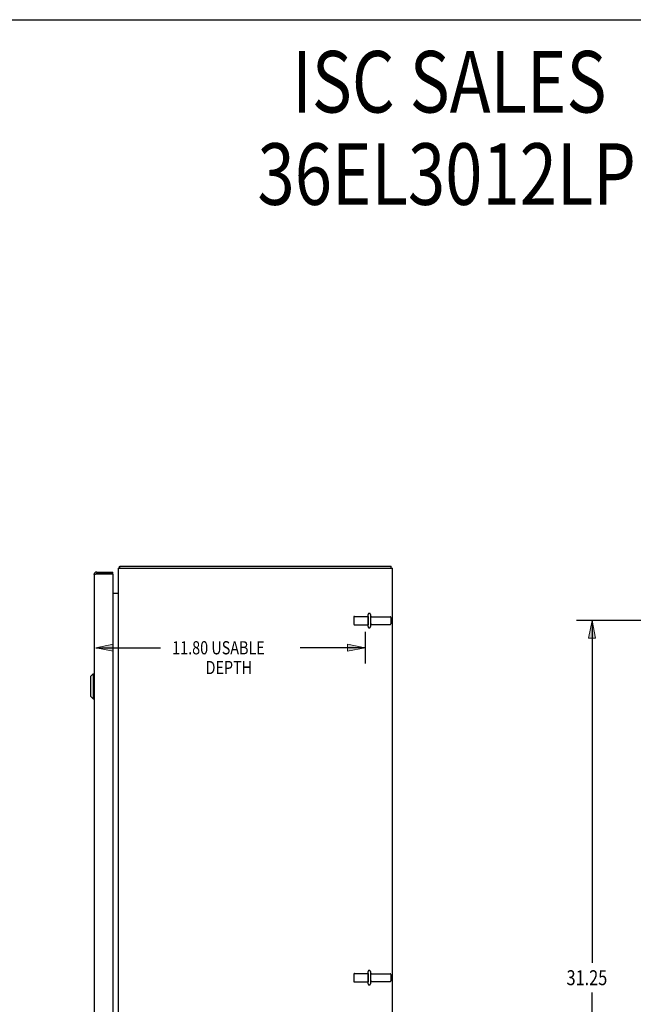
# Model space of a CAD drawing. Units: inches. Extents: x -61 to 70, y -37 to 48.
# Drawn here: x 4 to 31, y 5 to 48 of the extents above; entities that cross this region are included whole.
import ezdxf

# ---------------------------------------------------------------- set-up
doc = ezdxf.new("R2010")
doc.units = ezdxf.units.IN
doc.header["$MEASUREMENT"] = 0
for name, pattern in [('AI-Linetype-1562', [10.345858, 5.172929, -5.172929]), ('AI-Linetype-1563', [10.345858, 5.172929, -5.172929]), ('AI-Linetype-1564', [10.345858, 5.172929, -5.172929]), ('AI-Linetype-1565', [10.345858, 5.172929, -5.172929]), ('AI-Linetype-1566', [10.345858, 5.172929, -5.172929]), ('AI-Linetype-1567', [10.345858, 5.172929, -5.172929]), ('AI-Linetype-1569', [10.345858, 5.172929, -5.172929]), ('AI-Linetype-1570', [10.345858, 5.172929, -5.172929]), ('AI-Linetype-1571', [10.345858, 5.172929, -5.172929]), ('AI-Linetype-1572', [10.345858, 5.172929, -5.172929]), ('AI-Linetype-651', [10.345858, 5.172929, -5.172929]), ('AI-Linetype-652', [10.345858, 5.172929, -5.172929]), ('AI-Linetype-655', [10.345858, 5.172929, -5.172929]), ('AI-Linetype-656', [10.345858, 5.172929, -5.172929]), ('AI-Linetype-657', [10.345858, 5.172929, -5.172929]), ('AI-Linetype-658', [10.345858, 5.172929, -5.172929]), ('AI-Linetype-660', [10.345858, 5.172929, -5.172929]), ('AI-Linetype-661', [10.345858, 5.172929, -5.172929]), ('AI-Linetype-867', [10.345858, 5.172929, -5.172929]), ('AI-Linetype-870', [10.345858, 5.172929, -5.172929]), ('AI-Linetype-873', [10.345858, 5.172929, -5.172929]), ('AI-Linetype-874', [10.345858, 5.172929, -5.172929]), ('AI-Linetype-879', [10.345858, 5.172929, -5.172929]), ('AI-Linetype-880', [10.345858, 5.172929, -5.172929]), ('AI-Linetype-881', [10.345858, 5.172929, -5.172929]), ('AI-Linetype-882', [10.345858, 5.172929, -5.172929]), ('AI-Linetype-883', [10.345858, 5.172929, -5.172929]), ('AI-Linetype-884', [10.345858, 5.172929, -5.172929]), ('AI-Linetype-885', [10.345858, 5.172929, -5.172929]), ('AI-Linetype-886', [10.345858, 5.172929, -5.172929]), ('AI-Linetype-887', [10.345858, 5.172929, -5.172929]), ('AI-Linetype-888', [10.345858, 5.172929, -5.172929]), ('AI-Linetype-889', [10.345858, 5.172929, -5.172929]), ('AI-Linetype-890', [10.345858, 5.172929, -5.172929])]:
    doc.linetypes.add(name, pattern=pattern)
for name, color, linetype in [('02___PRT_ALL_AXES', 7, 'Continuous'), ('BENT-SUB-6STUDS-TALLER', 7, 'Continuous'), ('DEFAULT_2', 7, 'Continuous'), ('DIMENSIONS', 7, 'Continuous')]:
    doc.layers.add(name, color=color, linetype=linetype)

# ---------------------------------------------------------------- blocks, each defined once
blk = doc.blocks.new('block 53')
at = {"layer": 'DIMENSIONS', "color": 2, "char_height": 0.57692, "attachment_point": 7}
for s, insert in [('\\fMyriad Pro|b0|i0|c0|p34;\\W0.8;11.80 USABLE', (10.928, 20.039)), ('\\fMyriad Pro|b0|i0|c0|p34;\\W0.8;DEPTH', (12.39, 19.173))]:
    blk.add_mtext(s, dxfattribs=dict(at, insert=insert))
blk = doc.blocks.new('block 54')
at = {"layer": 'DIMENSIONS', "color": 2, "lineweight": 25}
blk.add_lwpolyline([(19.377, 21.031), (19.377, 19.635)], dxfattribs=at)
blk = doc.blocks.new('block 55')
at = {"layer": 'DIMENSIONS', "color": 2, "lineweight": 25}
blk.add_lwpolyline([(7.579, 20.327), (10.42, 20.327)], dxfattribs=at)
blk = doc.blocks.new('block 56')
at = {"layer": 'DIMENSIONS', "color": 2, "lineweight": 25}
blk.add_lwpolyline([(19.377, 20.327), (16.535, 20.327)], dxfattribs=at)
blk = doc.blocks.new('block 58')
at = {"layer": 'DIMENSIONS'}
h = blk.add_hatch(color=2, dxfattribs=at)
h.dxf.hatch_style = 2
h.paths.add_polyline_path([(7.579, 20.327), (8.348, 20.173), (8.348, 20.481)])
at = {"layer": 'DIMENSIONS', "lineweight": 0}
blk.add_lwpolyline([(7.579, 20.327), (8.348, 20.173), (8.348, 20.481), (7.579, 20.327)], dxfattribs=at)
blk = doc.blocks.new('block 57')
at = {"layer": 'DIMENSIONS'}
blk.add_blockref('block 58', (0, 0), dxfattribs=at)
blk = doc.blocks.new('block 60')
at = {"layer": 'DIMENSIONS'}
h = blk.add_hatch(color=2, dxfattribs=at)
h.dxf.hatch_style = 2
h.paths.add_polyline_path([(19.377, 20.327), (18.608, 20.481), (18.608, 20.173)])
at = {"layer": 'DIMENSIONS', "lineweight": 0}
blk.add_lwpolyline([(19.377, 20.327), (18.608, 20.481), (18.608, 20.173), (19.377, 20.327)], dxfattribs=at)
blk = doc.blocks.new('block 59')
at = {"layer": 'DIMENSIONS'}
blk.add_blockref('block 60', (0, 0), dxfattribs=at)
blk = doc.blocks.new('block 52')
at = {"layer": 'DIMENSIONS'}
for name in ['block 54', 'block 57', 'block 55', 'block 53', 'block 56', 'block 59']:
    blk.add_blockref(name, (0, 0), dxfattribs=at)
blk = doc.blocks.new('block 146')
at = {"layer": 'DIMENSIONS', "color": 2, "char_height": 2.69231, "attachment_point": 7}
for s, insert in [('\\fMyriad Pro|b0|i0|c0|p34;\\W0.8;ISC SALES', (16.182, 43.746)), ('\\fMyriad Pro|b0|i0|c0|p34;\\W0.8;36EL3012LP', (14.661, 39.708))]:
    blk.add_mtext(s, dxfattribs=dict(at, insert=insert))
blk = doc.blocks.new('block 167')
at = {"layer": 'BENT-SUB-6STUDS-TALLER', "color": 2, "insert": (28.193, 5.565), "char_height": 0.65385, "attachment_point": 7}
blk.add_mtext('\\fMyriad Pro|b0|i0|c0|p34;\\W0.8;31.25', dxfattribs=at)
blk = doc.blocks.new('block 168')
at = {"layer": 'BENT-SUB-6STUDS-TALLER', "color": 2, "lineweight": 25}
blk.add_lwpolyline([(32.986, 21.516), (28.622, 21.516)], dxfattribs=at)
blk = doc.blocks.new('block 169')
at = {"layer": 'BENT-SUB-6STUDS-TALLER', "color": 2, "lineweight": 25}
blk.add_lwpolyline([(32.986, -9.734), (28.622, -9.734)], dxfattribs=at)
blk = doc.blocks.new('block 170')
at = {"layer": 'BENT-SUB-6STUDS-TALLER', "color": 2, "lineweight": 25}
blk.add_lwpolyline([(29.314, 21.516), (29.314, 6.545)], dxfattribs=at)
blk = doc.blocks.new('block 171')
at = {"layer": 'BENT-SUB-6STUDS-TALLER', "color": 2, "lineweight": 25}
blk.add_lwpolyline([(29.314, -9.734), (29.314, 5.238)], dxfattribs=at)
blk = doc.blocks.new('block 173')
at = {"layer": 'BENT-SUB-6STUDS-TALLER'}
h = blk.add_hatch(color=2, dxfattribs=at)
h.dxf.hatch_style = 2
h.paths.add_polyline_path([(29.314, 21.516), (29.16, 20.747), (29.468, 20.747)])
at = {"layer": 'BENT-SUB-6STUDS-TALLER', "lineweight": 0}
blk.add_lwpolyline([(29.314, 21.516), (29.16, 20.747), (29.468, 20.747), (29.314, 21.516)], dxfattribs=at)
blk = doc.blocks.new('block 172')
at = {"layer": 'BENT-SUB-6STUDS-TALLER'}
blk.add_blockref('block 173', (0, 0), dxfattribs=at)
blk = doc.blocks.new('block 175')
at = {"layer": 'BENT-SUB-6STUDS-TALLER'}
h = blk.add_hatch(color=2, dxfattribs=at)
h.dxf.hatch_style = 2
h.paths.add_polyline_path([(29.314, -9.734), (29.468, -8.964), (29.16, -8.964)])
at = {"layer": 'BENT-SUB-6STUDS-TALLER', "lineweight": 0}
blk.add_lwpolyline([(29.314, -9.734), (29.468, -8.964), (29.16, -8.964), (29.314, -9.734)], dxfattribs=at)
blk = doc.blocks.new('block 174')
at = {"layer": 'BENT-SUB-6STUDS-TALLER'}
blk.add_blockref('block 175', (0, 0), dxfattribs=at)
blk = doc.blocks.new('block 166')
at = {"layer": 'BENT-SUB-6STUDS-TALLER'}
for name in ['block 168', 'block 172', 'block 170', 'block 167', 'block 171', 'block 174', 'block 169']:
    blk.add_blockref(name, (0, 0), dxfattribs=at)
blk = doc.blocks.new('block 192')
at = {"color": 7, "lineweight": 25}
blk.add_lwpolyline([(-61.135, 47.808), (69.635, 47.808)], dxfattribs=at)
blk = doc.blocks.new('block 333')
at = {"color": 3, "lineweight": 25}
blk.add_lwpolyline([(8.615, 23.861), (8.616, 23.862), (8.618, 23.864), (8.619, 23.866), (8.62, 23.868), (8.622, 23.87), (8.623, 23.873), (8.626, 23.877)], dxfattribs=at)
blk = doc.blocks.new('block 334')
at = {"color": 3, "lineweight": 25}
blk.add_lwpolyline([(8.626, 23.877), (8.627, 23.879), (8.628, 23.881), (8.629, 23.883), (8.63, 23.885), (8.632, 23.887), (8.633, 23.888), (8.634, 23.889), (8.635, 23.89), (8.637, 23.891), (8.638, 23.891), (8.639, 23.891), (8.64, 23.891)], dxfattribs=at)
blk = doc.blocks.new('block 335')
at = {"color": 7, "lineweight": 25}
blk.add_lwpolyline([(7.346, 19.072), (7.464, 19.19)], dxfattribs=at)
blk = doc.blocks.new('block 336')
at = {"color": 3, "lineweight": 25}
blk.add_open_spline([(8.57, 22.735), (8.57, 22.735), (8.57, 22.735), (8.57, 22.735), (8.57, 22.735), (8.57, 22.735), (8.57, 22.735), (8.57, 22.735), (8.57, 22.734), (8.57, 22.734), (8.57, 22.734), (8.57, 22.733), (8.57, 22.733), (8.57, 22.733), (8.57, 22.732), (8.57, 22.732), (8.57, 22.732), (8.57, 22.731), (8.57, 22.731), (8.57, 22.731), (8.571, 22.73), (8.571, 22.73), (8.571, 22.73), (8.571, 22.729), (8.571, 22.729), (8.571, 22.729), (8.572, 22.728), (8.572, 22.728)], degree=3, knots=[0, 0, 0, 0, 1, 1, 1, 2, 2, 2, 3, 3, 3, 4, 4, 4, 5, 5, 5, 6, 6, 6, 7, 7, 7, 8, 8, 8, 9, 9, 9, 9], dxfattribs=at)
blk = doc.blocks.new('block 338')
at = {"color": 7, "lineweight": 25}
blk.add_lwpolyline([(7.346, 19.072), (7.346, 18.206)], dxfattribs=at)
blk = doc.blocks.new('block 340')
at = {"color": 7, "lineweight": 25}
blk.add_lwpolyline([(7.464, 19.19), (7.464, 18.088)], dxfattribs=at)
blk = doc.blocks.new('block 342')
at = {"color": 3, "lineweight": 25}
blk.add_lwpolyline([(7.504, 23.524), (7.504, -11.742)], dxfattribs=at)
blk = doc.blocks.new('block 343')
at = {"color": 7, "lineweight": 25}
blk.add_lwpolyline([(7.621, 23.641), (7.621, 23.566)], dxfattribs=at)
blk = doc.blocks.new('block 345')
at = {"color": 3, "lineweight": 25}
blk.add_lwpolyline([(7.504, 23.524), (7.504, 23.525), (7.504, 23.526), (7.504, 23.526), (7.504, 23.527), (7.505, 23.528), (7.505, 23.529), (7.506, 23.529), (7.506, 23.53), (7.507, 23.531), (7.508, 23.531), (7.508, 23.532), (7.509, 23.533), (7.51, 23.533), (7.511, 23.534), (7.512, 23.535), (7.513, 23.535), (7.515, 23.536), (7.516, 23.537), (7.517, 23.537), (7.519, 23.538), (7.52, 23.539), (7.522, 23.539), (7.524, 23.54), (7.525, 23.541), (7.527, 23.542), (7.529, 23.542), (7.531, 23.543), (7.533, 23.544), (7.535, 23.544), (7.537, 23.545), (7.539, 23.546), (7.541, 23.546), (7.543, 23.547), (7.545, 23.548), (7.548, 23.548), (7.55, 23.549), (7.553, 23.55), (7.555, 23.55)], dxfattribs=at)
blk = doc.blocks.new('block 346')
at = {"color": 3, "lineweight": 25}
blk.add_lwpolyline([(8.329, 23.551), (8.329, -11.769)], dxfattribs=at)
blk = doc.blocks.new('block 348')
at = {"color": 7, "lineweight": 25}
blk.add_lwpolyline([(8.329, 23.566), (8.329, 23.641)], dxfattribs=at)
blk = doc.blocks.new('block 349')
at = {"color": 3, "lineweight": 25}
blk.add_lwpolyline([(8.577, -12.034), (8.577, 23.816)], dxfattribs=at)
blk = doc.blocks.new('block 351')
at = {"color": 7, "lineweight": 25}
blk.add_lwpolyline([(8.64, 23.816), (8.64, 23.891)], dxfattribs=at)
blk = doc.blocks.new('block 352')
at = {"color": 3, "lineweight": 25}
blk.add_lwpolyline([(8.57, 22.716), (8.57, 22.718), (8.57, 22.719), (8.57, 22.72), (8.57, 22.722), (8.57, 22.723), (8.571, 22.725), (8.571, 22.726), (8.572, 22.728), (8.573, 22.729), (8.574, 22.731), (8.574, 22.732), (8.575, 22.734), (8.576, 22.735)], dxfattribs=at)
blk = doc.blocks.new('block 354')
at = {"color": 7, "lineweight": 25}
blk.add_lwpolyline([(7.346, 18.206), (7.464, 18.088)], dxfattribs=at)
blk = doc.blocks.new('block 355')
at = {"color": 7, "lineweight": 25}
blk.add_lwpolyline([(8.615, 23.861), (8.64, 23.833)], dxfattribs=at)
blk = doc.blocks.new('block 357')
at = {"color": 7, "lineweight": 25}
blk.add_lwpolyline([(20.514, 23.816), (20.514, 23.891)], dxfattribs=at)
blk = doc.blocks.new('block 358')
at = {"color": 3, "lineweight": 25}
blk.add_lwpolyline([(20.577, -12.034), (20.577, 23.816)], dxfattribs=at)
blk = doc.blocks.new('block 360')
at = {"color": 7, "lineweight": 25}
blk.add_lwpolyline([(7.464, 18.088), (7.504, 18.088)], dxfattribs=at)
blk = doc.blocks.new('block 361')
at = {"color": 7, "lineweight": 25}
blk.add_lwpolyline([(7.464, 19.19), (7.504, 19.19)], dxfattribs=at)
blk = doc.blocks.new('block 363')
at = {"color": 3, "lineweight": 25}
blk.add_lwpolyline([(7.59, 23.559), (7.599, 23.561)], dxfattribs=at)
blk = doc.blocks.new('block 364')
at = {"color": 3, "lineweight": 25}
blk.add_lwpolyline([(8.329, 22.716), (8.57, 22.716)], dxfattribs=at)
blk = doc.blocks.new('block 365')
at = {"color": 3, "lineweight": 25}
blk.add_lwpolyline([(7.599, 23.561), (8.325, 23.561)], dxfattribs=at)
blk = doc.blocks.new('block 366')
at = {"color": 7, "lineweight": 25}
blk.add_lwpolyline([(8.329, 23.566), (7.621, 23.566)], dxfattribs=at)
blk = doc.blocks.new('block 367')
at = {"color": 3, "lineweight": 25}
blk.add_lwpolyline([(7.621, 23.641), (8.329, 23.641)], dxfattribs=at)
blk = doc.blocks.new('block 368')
at = {"color": 3, "lineweight": 25}
blk.add_lwpolyline([(8.577, 23.816), (20.577, 23.816)], dxfattribs=at)
blk = doc.blocks.new('block 369')
at = {"color": 3, "lineweight": 25}
blk.add_lwpolyline([(8.64, 23.891), (20.514, 23.891)], dxfattribs=at)
blk = doc.blocks.new('block 370')
at = {"color": 3, "lineweight": 25}
blk.add_lwpolyline([(7.555, 23.55), (7.56, 23.552)], dxfattribs=at)
blk = doc.blocks.new('block 371')
at = {"color": 3, "lineweight": 25}
blk.add_lwpolyline([(7.56, 23.552), (7.565, 23.553)], dxfattribs=at)
blk = doc.blocks.new('block 372')
at = {"color": 3, "lineweight": 25}
blk.add_lwpolyline([(7.565, 23.553), (7.571, 23.555)], dxfattribs=at)
blk = doc.blocks.new('block 373')
at = {"color": 3, "lineweight": 25}
blk.add_lwpolyline([(7.571, 23.555), (7.576, 23.556)], dxfattribs=at)
blk = doc.blocks.new('block 374')
at = {"color": 3, "lineweight": 25}
blk.add_lwpolyline([(7.576, 23.556), (7.582, 23.557)], dxfattribs=at)
blk = doc.blocks.new('block 375')
at = {"color": 3, "lineweight": 25}
blk.add_lwpolyline([(7.582, 23.557), (7.587, 23.559), (7.59, 23.559)], dxfattribs=at)
blk = doc.blocks.new('block 722')
at = {"color": 3, "lineweight": 25}
blk.add_open_spline([(8.615, 23.861), (8.601, 23.848), (8.591, 23.833), (8.585, 23.816)], degree=3, dxfattribs=at)
blk = doc.blocks.new('block 723')
at = {"color": 3, "lineweight": 25}
blk.add_open_spline([(7.621, 23.641), (7.556, 23.641), (7.504, 23.589), (7.504, 23.524)], degree=3, dxfattribs=at)
blk = doc.blocks.new('block 724')
at = {"color": 7, "lineweight": 25}
blk.add_open_spline([(7.621, 23.566), (7.614, 23.566), (7.607, 23.565), (7.601, 23.561)], degree=3, dxfattribs=at)
blk = doc.blocks.new('block 725')
at = {"color": 3, "lineweight": 25}
blk.add_open_spline([(8.535, 22.716), (8.558, 22.716), (8.577, 22.735), (8.577, 22.758)], degree=3, dxfattribs=at)
blk = doc.blocks.new('block 726')
at = {"color": 3, "lineweight": 25}
blk.add_open_spline([(8.329, 23.551), (8.329, 23.555), (8.327, 23.559), (8.325, 23.561)], degree=3, dxfattribs=at)
blk = doc.blocks.new('block 1461')
at = {"layer": 'DEFAULT_2', "color": 253, "linetype": 'AI-Linetype-651', "lineweight": 25}
blk.add_lwpolyline([(18.877, 21.669), (18.877, 21.363)], dxfattribs=at)
blk = doc.blocks.new('block 1462')
at = {"layer": 'DEFAULT_2', "color": 253, "linetype": 'AI-Linetype-652', "lineweight": 25}
blk.add_lwpolyline([(18.877, 6.044), (18.877, 5.738)], dxfattribs=at)
blk = doc.blocks.new('block 1465')
at = {"layer": 'DEFAULT_2', "color": 253, "linetype": 'AI-Linetype-655', "lineweight": 25}
blk.add_lwpolyline([(19.502, 5.627), (19.502, 6.156)], dxfattribs=at)
blk = doc.blocks.new('block 1466')
at = {"layer": 'DEFAULT_2', "color": 253, "linetype": 'AI-Linetype-656', "lineweight": 25}
blk.add_lwpolyline([(19.502, 21.252), (19.502, 21.781)], dxfattribs=at)
blk = doc.blocks.new('block 1467')
at = {"layer": 'DEFAULT_2', "color": 253, "linetype": 'AI-Linetype-657', "lineweight": 25}
blk.add_lwpolyline([(19.608, 21.781), (19.608, 21.252)], dxfattribs=at)
blk = doc.blocks.new('block 1468')
at = {"layer": 'DEFAULT_2', "color": 253, "linetype": 'AI-Linetype-658', "lineweight": 25}
blk.add_lwpolyline([(19.608, 6.156), (19.608, 5.627)], dxfattribs=at)
blk = doc.blocks.new('block 1470')
at = {"layer": 'DEFAULT_2', "color": 253, "linetype": 'AI-Linetype-660', "lineweight": 25}
blk.add_lwpolyline([(20.502, 21.652), (20.502, 21.38)], dxfattribs=at)
blk = doc.blocks.new('block 1471')
at = {"layer": 'DEFAULT_2', "color": 253, "linetype": 'AI-Linetype-661', "lineweight": 25}
blk.add_lwpolyline([(20.502, 6.027), (20.502, 5.755)], dxfattribs=at)
blk = doc.blocks.new('block 1677')
at = {"layer": 'DEFAULT_2', "color": 253, "linetype": 'AI-Linetype-867', "lineweight": 25}
blk.add_open_spline([(19.67, 5.725), (19.636, 5.725), (19.608, 5.697), (19.608, 5.663)], degree=3, dxfattribs=at)
blk = doc.blocks.new('block 1680')
at = {"layer": 'DEFAULT_2', "color": 253, "linetype": 'AI-Linetype-870', "lineweight": 25}
blk.add_open_spline([(19.502, 5.627), (19.502, 5.598), (19.526, 5.574), (19.555, 5.574), (19.584, 5.574), (19.608, 5.598), (19.608, 5.627)], degree=3, knots=[0, 0, 0, 0, 1, 1, 1, 2, 2, 2, 2], dxfattribs=at)
blk = doc.blocks.new('block 1683')
at = {"layer": 'DEFAULT_2', "color": 253, "linetype": 'AI-Linetype-873', "lineweight": 25}
blk.add_open_spline([(20.472, 5.725), (20.488, 5.725), (20.502, 5.739), (20.502, 5.755)], degree=3, dxfattribs=at)
blk = doc.blocks.new('block 1684')
at = {"layer": 'DEFAULT_2', "color": 253, "linetype": 'AI-Linetype-874', "lineweight": 25}
blk.add_open_spline([(18.877, 5.738), (18.877, 5.722), (18.89, 5.708), (18.907, 5.708)], degree=3, dxfattribs=at)
blk = doc.blocks.new('block 1689')
at = {"layer": 'DEFAULT_2', "color": 253, "linetype": 'AI-Linetype-879', "lineweight": 25}
blk.add_open_spline([(19.67, 21.35), (19.636, 21.35), (19.608, 21.322), (19.608, 21.288)], degree=3, dxfattribs=at)
blk = doc.blocks.new('block 1690')
at = {"layer": 'DEFAULT_2', "color": 253, "linetype": 'AI-Linetype-880', "lineweight": 25}
blk.add_open_spline([(19.608, 21.745), (19.608, 21.71), (19.636, 21.682), (19.67, 21.682)], degree=3, dxfattribs=at)
blk = doc.blocks.new('block 1691')
at = {"layer": 'DEFAULT_2', "color": 253, "linetype": 'AI-Linetype-881', "lineweight": 25}
blk.add_open_spline([(19.608, 6.12), (19.608, 6.085), (19.636, 6.057), (19.67, 6.057)], degree=3, dxfattribs=at)
blk = doc.blocks.new('block 1692')
at = {"layer": 'DEFAULT_2', "color": 253, "linetype": 'AI-Linetype-882', "lineweight": 25}
blk.add_open_spline([(19.502, 21.252), (19.502, 21.223), (19.526, 21.199), (19.555, 21.199), (19.584, 21.199), (19.608, 21.223), (19.608, 21.252)], degree=3, knots=[0, 0, 0, 0, 1, 1, 1, 2, 2, 2, 2], dxfattribs=at)
blk = doc.blocks.new('block 1693')
at = {"layer": 'DEFAULT_2', "color": 253, "linetype": 'AI-Linetype-883', "lineweight": 25}
blk.add_open_spline([(19.608, 21.781), (19.608, 21.81), (19.584, 21.834), (19.555, 21.834), (19.526, 21.834), (19.502, 21.81), (19.502, 21.781)], degree=3, knots=[0, 0, 0, 0, 1, 1, 1, 2, 2, 2, 2], dxfattribs=at)
blk = doc.blocks.new('block 1694')
at = {"layer": 'DEFAULT_2', "color": 253, "linetype": 'AI-Linetype-884', "lineweight": 25}
blk.add_open_spline([(19.608, 6.156), (19.608, 6.185), (19.584, 6.209), (19.555, 6.209), (19.526, 6.209), (19.502, 6.185), (19.502, 6.156)], degree=3, knots=[0, 0, 0, 0, 1, 1, 1, 2, 2, 2, 2], dxfattribs=at)
blk = doc.blocks.new('block 1695')
at = {"layer": 'DEFAULT_2', "color": 253, "linetype": 'AI-Linetype-885', "lineweight": 25}
blk.add_open_spline([(20.472, 21.35), (20.488, 21.35), (20.502, 21.364), (20.502, 21.38)], degree=3, dxfattribs=at)
blk = doc.blocks.new('block 1696')
at = {"layer": 'DEFAULT_2', "color": 253, "linetype": 'AI-Linetype-886', "lineweight": 25}
blk.add_open_spline([(20.502, 21.652), (20.502, 21.669), (20.488, 21.682), (20.472, 21.682)], degree=3, dxfattribs=at)
blk = doc.blocks.new('block 1697')
at = {"layer": 'DEFAULT_2', "color": 253, "linetype": 'AI-Linetype-887', "lineweight": 25}
blk.add_open_spline([(18.877, 21.363), (18.877, 21.347), (18.89, 21.333), (18.907, 21.333)], degree=3, dxfattribs=at)
blk = doc.blocks.new('block 1698')
at = {"layer": 'DEFAULT_2', "color": 253, "linetype": 'AI-Linetype-888', "lineweight": 25}
blk.add_open_spline([(18.907, 21.699), (18.89, 21.699), (18.877, 21.686), (18.877, 21.669)], degree=3, dxfattribs=at)
blk = doc.blocks.new('block 1699')
at = {"layer": 'DEFAULT_2', "color": 253, "linetype": 'AI-Linetype-889', "lineweight": 25}
blk.add_open_spline([(20.502, 6.027), (20.502, 6.044), (20.488, 6.057), (20.472, 6.057)], degree=3, dxfattribs=at)
blk = doc.blocks.new('block 1700')
at = {"layer": 'DEFAULT_2', "color": 253, "linetype": 'AI-Linetype-890', "lineweight": 25}
blk.add_open_spline([(18.907, 6.074), (18.89, 6.074), (18.877, 6.061), (18.877, 6.044)], degree=3, dxfattribs=at)
blk = doc.blocks.new('block 2372')
at = {"layer": '02___PRT_ALL_AXES', "color": 253, "linetype": 'AI-Linetype-1562', "lineweight": 25}
blk.add_lwpolyline([(18.907, 5.708), (19.502, 5.708)], dxfattribs=at)
blk = doc.blocks.new('block 2373')
at = {"layer": '02___PRT_ALL_AXES', "color": 253, "linetype": 'AI-Linetype-1563', "lineweight": 25}
blk.add_lwpolyline([(19.67, 5.725), (20.472, 5.725)], dxfattribs=at)
blk = doc.blocks.new('block 2374')
at = {"layer": '02___PRT_ALL_AXES', "color": 253, "linetype": 'AI-Linetype-1564', "lineweight": 25}
blk.add_lwpolyline([(19.67, 6.057), (20.472, 6.057)], dxfattribs=at)
blk = doc.blocks.new('block 2375')
at = {"layer": '02___PRT_ALL_AXES', "color": 253, "linetype": 'AI-Linetype-1565', "lineweight": 25}
blk.add_lwpolyline([(18.907, 6.074), (19.502, 6.074)], dxfattribs=at)
blk = doc.blocks.new('block 2376')
at = {"layer": '02___PRT_ALL_AXES', "color": 253, "linetype": 'AI-Linetype-1566', "lineweight": 25}
blk.add_lwpolyline([(19.502, 21.699), (19.502, 21.333)], dxfattribs=at)
blk = doc.blocks.new('block 2377')
at = {"layer": '02___PRT_ALL_AXES', "color": 253, "linetype": 'AI-Linetype-1567', "lineweight": 25}
blk.add_lwpolyline([(19.502, 6.074), (19.502, 5.708)], dxfattribs=at)
blk = doc.blocks.new('block 2379')
at = {"layer": '02___PRT_ALL_AXES', "color": 253, "linetype": 'AI-Linetype-1569', "lineweight": 25}
blk.add_lwpolyline([(18.907, 21.333), (19.502, 21.333)], dxfattribs=at)
blk = doc.blocks.new('block 2380')
at = {"layer": '02___PRT_ALL_AXES', "color": 253, "linetype": 'AI-Linetype-1570', "lineweight": 25}
blk.add_lwpolyline([(19.67, 21.35), (20.472, 21.35)], dxfattribs=at)
blk = doc.blocks.new('block 2381')
at = {"layer": '02___PRT_ALL_AXES', "color": 253, "linetype": 'AI-Linetype-1571', "lineweight": 25}
blk.add_lwpolyline([(19.67, 21.682), (20.472, 21.682)], dxfattribs=at)
blk = doc.blocks.new('block 2382')
at = {"layer": '02___PRT_ALL_AXES', "color": 253, "linetype": 'AI-Linetype-1572', "lineweight": 25}
blk.add_lwpolyline([(18.907, 21.699), (19.502, 21.699)], dxfattribs=at)

msp = doc.modelspace()

# ---------------------------------------------------------------- block references
for name in ['block 192', 'block 349', 'block 368', 'block 722', 'block 333', 'block 355', 'block 334', 'block 351', 'block 369', 'block 357', 'block 358', 'block 723', 'block 345', 'block 342', 'block 370', 'block 371', 'block 372', 'block 373', 'block 374', 'block 375', 'block 363', 'block 365', 'block 724', 'block 343', 'block 367', 'block 366', 'block 726', 'block 348', 'block 346', 'block 364', 'block 725', 'block 336', 'block 352', 'block 335', 'block 338', 'block 340', 'block 361', 'block 354', 'block 360']:
    msp.add_blockref(name, (0, 0))
at = {"layer": '02___PRT_ALL_AXES'}
for name in ['block 2382', 'block 2376', 'block 2381', 'block 2379', 'block 2380', 'block 2375', 'block 2377', 'block 2374', 'block 2372', 'block 2373']:
    msp.add_blockref(name, (0, 0), dxfattribs=at)
at = {"layer": 'BENT-SUB-6STUDS-TALLER'}
msp.add_blockref('block 166', (0, 0), dxfattribs=at)
at = {"layer": 'DEFAULT_2'}
for name in ['block 1698', 'block 1461', 'block 1693', 'block 1466', 'block 1467', 'block 1690', 'block 1696', 'block 1470', 'block 1697', 'block 1692', 'block 1689', 'block 1695', 'block 1700', 'block 1462', 'block 1694', 'block 1465', 'block 1468', 'block 1691', 'block 1699', 'block 1684', 'block 1680', 'block 1677', 'block 1683', 'block 1471']:
    msp.add_blockref(name, (0, 0), dxfattribs=at)
at = {"layer": 'DIMENSIONS'}
for name in ['block 146', 'block 52']:
    msp.add_blockref(name, (0, 0), dxfattribs=at)

doc.saveas('drawing.dxf')
